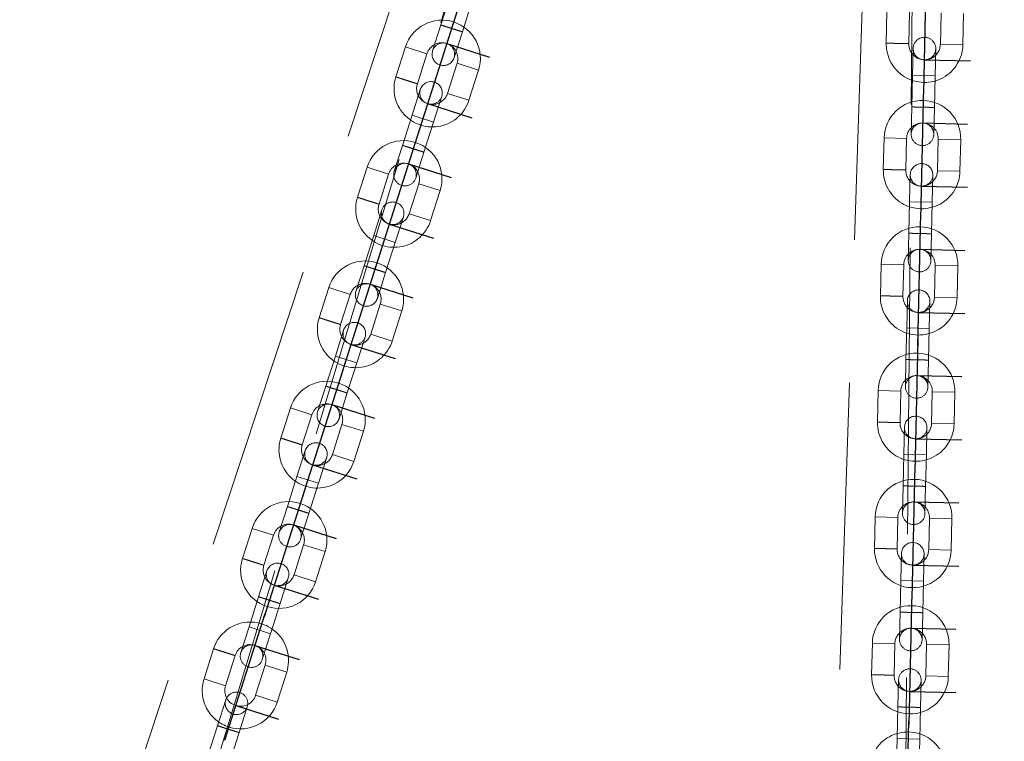
# Model space of a CAD drawing. Units: millimetres. Extents: x 13 to 205, y 5 to 297.
# Drawn here: x 109 to 113, y 161 to 164 of the extents above; entities that cross this region are included whole.
import ezdxf

# ---------------------------------------------------------------- set-up
doc = ezdxf.new("R2010")
doc.units = ezdxf.units.MM
doc.linetypes.add('CENTERX2', pattern=[20.319999999999997, 12.7, -2.54, 2.54, -2.54])
doc.linetypes.add('HIDDEN', pattern=[1.905, 1.27, -0.635])

msp = doc.modelspace()

# ---------------------------------------------------------------- linework, layer by layer
at = {"color": 7, "linetype": 'HIDDEN', "lineweight": 18}
for p, q in [((112.7559776844871, 169.8248415700837), (108.9658354208994, 158.363565282236)), ((109.3171184579723, 158.227920664814), (112.8169764391831, 169.7813906683751)), ((113.0434539452604, 169.7148908725361), (112.6358537475901, 157.6500703349784)), ((113.0111228582994, 157.6188881458631), (113.1142233554259, 169.6903853727741)), ((111.0167044916029, 163.8193102525012), (110.9742069283639, 163.6859956618229)), ((111.0694598401819, 163.6555508155294), (111.111980684235, 163.7889384379762)), ((112.9519977477135, 163.7453505114628), (112.9487578353822, 163.6053870056154)), ((113.0487310540359, 163.6030727990517), (113.0519709663672, 163.743036304899)), ((113.1919334724824, 163.7397964157098), (113.1886935832931, 163.5998339095946)), ((113.2886668019468, 163.5975197030309), (113.2919066911361, 163.737482209146)), ((110.9742069283639, 163.6859956618229), (110.937737773838, 163.5715921516578)), ((110.974183951268, 163.6859235828163), (111.0694601439, 163.6555517682914)), ((111.0330139664701, 163.5412203371329), (111.0694371668041, 163.6554796892847)), ((110.8173319797746, 163.5889830905614), (110.7748111357215, 163.4555954681145)), ((110.9126081724066, 163.5586112760364), (110.8173319797746, 163.5889830905614)), ((113.0682628795959, 163.5826163137403), (113.0654858317194, 163.4626484513559)), ((113.1654590503731, 163.4603342447922), (113.1682360982496, 163.5803021071766)), ((113.1886935832931, 163.5998339095946), (113.2886668019468, 163.5975197030309)), ((110.8700873283535, 163.4252236535896), (110.9126081724066, 163.5586112760364)), ((111.0459948420915, 163.5160907357015), (111.0034743017566, 163.3827040660166)), ((111.0459948420915, 163.5160907357015), (111.1412710347236, 163.4857189211765)), ((111.0987504943886, 163.3523322514916), (111.1412710347236, 163.4857189211765)), ((113.0654858317194, 163.4626484513559), (113.0622476932898, 163.3227615776741)), ((113.0654858317194, 163.4626484513559), (113.1654590503731, 163.4603342447922)), ((113.0654858317194, 163.4626484513559), (113.1654590503731, 163.4603342447922)), ((113.1622191380418, 163.3203707389448), (113.1654590503731, 163.4603342447922)), ((110.8830685076931, 163.4000950049201), (110.8466223302632, 163.2857635737616)), ((110.9418985228952, 163.2553917592367), (110.9783447003252, 163.3697231903952)), ((111.0034743017566, 163.3827040660166), (111.0987504943886, 163.3523322514916)), ((113.0622476932898, 163.3227615776741), (113.0594688946537, 163.2027180828563)), ((113.0622459425302, 163.3226859452407), (113.1622191611839, 163.320371738677)), ((113.1594421133074, 163.2004038762926), (113.1622174104243, 163.3202961062436)), ((110.8466223302632, 163.2857635737616), (110.8041247670242, 163.1524489830834)), ((110.8466223302632, 163.2857635737616), (110.9418985228952, 163.2553917592367)), ((110.8466223302632, 163.2857635737616), (110.9418985228952, 163.2553917592367)), ((110.8993776788422, 163.1220041367899), (110.9418985228952, 163.2553917592367)), ((112.9390381909565, 163.1855004870021), (112.9357982786252, 163.0455369811547)), ((113.0390114096102, 163.1831862804383), (112.9390381909565, 163.1855004870021)), ((113.0357714972789, 163.043222774591), (113.0390114096102, 163.1831862804383)), ((113.1789739157254, 163.179946391249), (113.1757340265361, 163.0399838851339)), ((113.1789739157254, 163.179946391249), (113.2789471343791, 163.1776321846853)), ((113.2757072451898, 163.0376696785702), (113.2789471343791, 163.1776321846853)), ((110.8041247670242, 163.1524489830834), (110.7676556124983, 163.0380454729183)), ((110.8041017899282, 163.1523769040767), (110.8993779825603, 163.1220050895518)), ((110.8629318051304, 163.0076736583933), (110.8993550054643, 163.1219330105452)), ((110.6472498184348, 163.0554364118218), (110.6047289743818, 162.922048789375)), ((110.7425260110669, 163.0250645972968), (110.6472498184348, 163.0554364118218)), ((113.1757340265361, 163.0399838851339), (113.2757072451898, 163.0376696785702)), ((110.7000051670138, 162.89167697485), (110.7425260110669, 163.0250645972968)), ((113.0553033228389, 163.0227662892796), (113.0525262749624, 162.9027984268952)), ((113.1524994936161, 162.9004842203315), (113.1552765414926, 163.0204520827159)), ((110.8759126807518, 162.9825440569619), (110.8333921404168, 162.849157387277)), ((110.8759126807518, 162.9825440569619), (110.9711888733839, 162.952172242437)), ((110.9286683330489, 162.8187855727521), (110.9711888733838, 162.952172242437)), ((110.7129863463534, 162.8665483261805), (110.6765401689234, 162.7522168950221)), ((113.0525262749624, 162.9027984268952), (113.0492881365328, 162.7629115532134)), ((113.0525262749624, 162.9027984268952), (113.1524994936161, 162.9004842203315)), ((113.0525262749624, 162.9027984268952), (113.1524994936161, 162.9004842203315)), ((113.1492595812848, 162.7605207144841), (113.1524994936161, 162.9004842203315)), ((110.7718163615555, 162.7218450804971), (110.8082625389854, 162.8361765116556)), ((110.8333921404168, 162.849157387277), (110.9286683330489, 162.8187855727521)), ((110.6765401689234, 162.7522168950221), (110.6340426056845, 162.6189023043438)), ((110.6765401689234, 162.7522168950221), (110.7718163615555, 162.7218450804971)), ((110.6765401689234, 162.7522168950221), (110.7718163615555, 162.7218450804971)), ((113.0492881365328, 162.7629115532134), (113.0465093378967, 162.6428680583956)), ((113.0492863857732, 162.76283592078), (113.1492596044269, 162.7605217142163)), ((113.1464825565504, 162.6405538518318), (113.1492578536672, 162.7604460817829)), ((110.7292955175024, 162.5884574580503), (110.7718163615555, 162.7218450804971)), ((110.6340426056845, 162.6189023043438), (110.5975734511586, 162.5044987941787)), ((110.6340196285885, 162.6188302253372), (110.7292958212206, 162.5884584108122)), ((112.9260786341995, 162.6256504625414), (112.9228387218681, 162.485686956694)), ((113.0260518528532, 162.6233362559776), (112.9260786341995, 162.6256504625414)), ((113.0228119405218, 162.4833727501303), (113.0260518528532, 162.6233362559776)), ((113.1660143589684, 162.6200963667883), (113.1627744697791, 162.4801338606732)), ((113.1660143589684, 162.6200963667883), (113.265987577622, 162.6177821602246)), ((113.2627476884328, 162.4778196541094), (113.265987577622, 162.6177821602246)), ((110.6928496437906, 162.4741269796538), (110.7292728441246, 162.5883863318056)), ((110.4771676570951, 162.5218897330822), (110.434646813042, 162.3885021106354)), ((110.5724438497272, 162.4915179185573), (110.4771676570951, 162.5218897330822)), ((110.5299230056741, 162.3581302961105), (110.5724438497272, 162.4915179185573)), ((113.1627744697791, 162.4801338606732), (113.2627476884328, 162.4778196541094)), ((110.705830519412, 162.4489973782223), (110.6633099790771, 162.3156107085375)), ((110.705830519412, 162.4489973782223), (110.8011067120441, 162.4186255636974)), ((113.0423437660819, 162.4629162648189), (113.0395667182054, 162.3429484024345)), ((113.1395399368591, 162.3406341958707), (113.1423169847356, 162.4606020582552)), ((110.7585861717092, 162.2852388940125), (110.8011067120441, 162.4186255636974)), ((113.0395667182054, 162.3429484024345), (113.0363285797758, 162.2030615287527)), ((113.0395667182054, 162.3429484024345), (113.1395399368591, 162.3406341958707)), ((113.0395667182054, 162.3429484024345), (113.1395399368591, 162.3406341958707)), ((113.1363000245278, 162.2006706900234), (113.1395399368591, 162.3406341958707)), ((110.5429041850137, 162.333001647441), (110.5064580075837, 162.2186702162825)), ((110.6017342002158, 162.1882984017576), (110.6381803776457, 162.302629832916)), ((110.6633099790771, 162.3156107085375), (110.7585861717092, 162.2852388940125)), ((110.5064580075837, 162.2186702162825), (110.4639604443447, 162.0853556256043)), ((110.5064580075837, 162.2186702162825), (110.6017342002158, 162.1882984017576)), ((110.5064580075837, 162.2186702162825), (110.6017342002158, 162.1882984017576)), ((110.5592133561627, 162.0549107793108), (110.6017342002158, 162.1882984017576)), ((113.0363285797758, 162.2030615287527), (113.0335497811397, 162.0830180339349)), ((113.0363268290161, 162.2029858963193), (113.1363000476698, 162.2006716897556)), ((113.1335229997933, 162.0807038273711), (113.1362982969102, 162.2005960573222)), ((110.4639604443447, 162.0853556256043), (110.4274912898188, 161.9709521154392)), ((110.4639374672488, 162.0852835465977), (110.5592136598809, 162.0549117320727)), ((110.5227674824509, 161.9405803009142), (110.5591906827849, 162.0548396530661)), ((112.9131190774425, 162.0658004380806), (112.9098791651111, 161.9258369322333)), ((113.0130922960962, 162.0634862315169), (112.9131190774425, 162.0658004380806)), ((113.0098523837648, 161.9235227256695), (113.0130922960962, 162.0634862315169)), ((113.1530548022113, 162.0602463423276), (113.1498149130221, 161.9202838362125)), ((113.1530548022113, 162.0602463423276), (113.253028020865, 162.0579321357639)), ((113.2497881316758, 161.9179696296487), (113.253028020865, 162.0579321357639)), ((110.3070854957554, 161.9883430543427), (110.2645646517023, 161.8549554318959)), ((110.4023616883874, 161.9579712398178), (110.3070854957554, 161.9883430543427)), ((110.3598408443344, 161.8245836173709), (110.4023616883874, 161.9579712398178)), ((110.5357483580723, 161.9154506994828), (110.4932278177374, 161.7820640297979)), ((110.5357483580723, 161.9154506994828), (110.6310245507044, 161.8850788849579)), ((113.1498149130221, 161.9202838362125), (113.2497881316758, 161.9179696296487)), ((110.5885040103695, 161.751692215273), (110.6310245507044, 161.8850788849579)), ((113.0293842093249, 161.9030662403582), (113.0266071614484, 161.7830983779738)), ((113.1265803801021, 161.78078417141), (113.1293574279786, 161.9007520337945)), ((110.3728220236739, 161.7994549687015), (110.336375846244, 161.685123537543)), ((110.4932278177374, 161.7820640297979), (110.5885040103695, 161.751692215273)), ((113.0266071614484, 161.7830983779738), (113.0233690230188, 161.6432115042919)), ((113.0266071614484, 161.7830983779738), (113.1265803801021, 161.78078417141)), ((113.0266071614484, 161.7830983779738), (113.1265803801021, 161.78078417141)), ((113.1233404677708, 161.6408206655626), (113.1265803801021, 161.78078417141)), ((110.4316520388761, 161.654751723018), (110.468098216306, 161.7690831541765)), ((110.336375846244, 161.685123537543), (110.293878283005, 161.5518089468647)), ((110.336375846244, 161.685123537543), (110.4316520388761, 161.654751723018)), ((110.336375846244, 161.685123537543), (110.4316520388761, 161.654751723018)), ((110.389131194823, 161.5213641005712), (110.4316520388761, 161.654751723018)), ((113.0233690230188, 161.6432115042919), (113.0205902243826, 161.5231680094742)), ((113.0233672722591, 161.6431358718586), (113.1233404909128, 161.6408216652949)), ((113.1205634430363, 161.5208538029104), (113.1233387401532, 161.6407460328615)), ((110.293878283005, 161.5518089468647), (110.2574091284791, 161.4374054366996)), ((110.2938553059091, 161.5517368678581), (110.3891314985411, 161.5213650533331)), ((110.3526853211112, 161.4070336221747), (110.3891085214452, 161.5212929743265)), ((112.9001595206854, 161.5059504136199), (112.8969196083541, 161.3659869077726)), ((113.0001327393392, 161.5036362070562), (112.9001595206854, 161.5059504136199)), ((112.9968928270078, 161.3636727012088), (113.0001327393392, 161.5036362070562)), ((113.1400952454543, 161.5003963178669), (113.1368553562651, 161.3604338117517)), ((113.1400952454543, 161.5003963178669), (113.240068464108, 161.4980821113032)), ((113.2368285749188, 161.358119605188), (113.240068464108, 161.4980821113032)), ((110.1370033344156, 161.4547963756031), (110.0944824903626, 161.3214087531563)), ((110.2322795270477, 161.4244245610782), (110.1370033344156, 161.4547963756031)), ((110.1897586829946, 161.2910369386314), (110.2322795270477, 161.4244245610782)), ((110.3656661967326, 161.3819040207433), (110.3231456563977, 161.2485173510584)), ((110.3656661967326, 161.3819040207433), (110.4609423893647, 161.3515322062183)), ((110.4184218490297, 161.2181455365334), (110.4609423893647, 161.3515322062183)), ((113.0164246525679, 161.3432162158975), (113.0136476046914, 161.2232483535131)), ((113.1136208233451, 161.2209341469493), (113.1163978712216, 161.3409020093338)), ((113.1368553562651, 161.3604338117517), (113.2368285749188, 161.358119605188)), ((110.2027398623342, 161.2659082899619), (110.1663166620002, 161.15164893781)), ((110.2615469004404, 161.1211329652718), (110.2980160549663, 161.2355364754369)), ((110.3231456563977, 161.2485173510584), (110.4184218490297, 161.2181455365334)), ((113.0136476046914, 161.2232483535131), (113.0104094662617, 161.0833614798312)), ((113.0136476046914, 161.2232483535131), (113.1136208233451, 161.2209341469493)), ((113.0136476046914, 161.2232483535131), (113.1136208233451, 161.2209341469493)), ((113.1103809110138, 161.0809706411019), (113.1136208233451, 161.2209341469493)), ((110.1662939886224, 161.1515778115653), (110.1237731445694, 161.0181901891185)), ((110.2615698775363, 161.1212050442785), (110.1662936849043, 161.1515768588034)), ((110.2190493372014, 160.9878183745936), (110.2615701812545, 161.1212059970404)), ((113.0104094662617, 161.0833614798312), (113.0076306676256, 160.9633179850134)), ((113.0104077155021, 161.0832858473979), (113.1103809341558, 161.0809716408341)), ((113.1076038862793, 160.9610037784497), (113.1103791833962, 161.0808960084008)), ((110.1237731445694, 161.0181901891185), (110.0873269671394, 160.9038587579601)), ((110.2190493372014, 160.9878183745936), (110.1237731445694, 161.0181901891185)), ((110.2190493372014, 160.9878183745936), (110.1237731445693, 161.0181901891185)), ((110.1826031597715, 160.8734869434351), (110.2190493372014, 160.9878183745936)), ((112.8871999639284, 160.9461003891592), (112.8839600515971, 160.8061368833119)), ((112.9871731825821, 160.9437861825955), (112.8871999639284, 160.9461003891592)), ((112.9839332702508, 160.8038226767481), (112.9871731825821, 160.9437861825955)), ((109.966921476794, 160.9212506496255), (109.924400632741, 160.7878630271787)), ((113.1271356886973, 160.9405462934062), (113.1238957995081, 160.800583787291)), ((113.1271356886973, 160.9405462934062), (113.227108907351, 160.9382320868425)), ((113.2238690181617, 160.7982695807273), (113.227108907351, 160.9382320868425)), ((110.019676825373, 160.7574912126537), (110.0621976694261, 160.8908788351006)), ((110.1955840353928, 160.8483573420037), (110.1530634950579, 160.7149706723188)), ((110.1955840353928, 160.8483573420037), (110.2908602280249, 160.8179855274788)), ((110.24833968769, 160.6845988577939), (110.2908602280249, 160.8179855274788)), ((110.019676825373, 160.7574912126537), (109.924400632741, 160.7878630271787)), ((113.0034650958108, 160.7833661914364), (113.0006897986939, 160.6634739614853)), ((113.1006595158284, 160.6610084900548), (113.1034383144645, 160.7810519848726)), ((113.1238957995081, 160.800583787291), (113.2238690181617, 160.7982695807273)), ((110.0205089751845, 160.6942511341695), (109.9840857748505, 160.5799917820177)), ((110.1530634950579, 160.7149706723188), (110.24833968769, 160.6845988577939)), ((110.0793160132907, 160.5494758094794), (110.1157851678166, 160.6638793196445)), ((113.0006880710764, 160.6633993287841), (112.9974481587451, 160.5234358229367)), ((113.100661266588, 160.6610841224882), (113.0006880479343, 160.6633983290519)), ((113.0974213773988, 160.521121616373), (113.1006612897301, 160.6610851222204)), ((109.9840631014727, 160.579920655773), (109.9415422574196, 160.4465330333261)), ((110.0793389903866, 160.5495478884861), (109.9840627977546, 160.579919703011)), ((110.0368184500517, 160.4161612188012), (110.0793392941048, 160.549548841248)), ((112.9974481587451, 160.5234358229367), (112.9946711108686, 160.4034679605523)), ((113.0974213773988, 160.521121616373), (112.9974481587451, 160.5234358229367)), ((113.0974213773988, 160.521121616373), (112.9974481587451, 160.5234358229367)), ((113.0946443295223, 160.4011537539886), (113.0974213773988, 160.521121616373))]:
    msp.add_line(p, q, dxfattribs=at)
at = {"color": 7, "linetype": 'CENTERX2'}
for p, q in [((113.1272930981901, 163.9721411577247), (113.1136681423019, 163.3835460359696)), ((111.0493955869228, 163.7572356963895), (110.8705806792008, 163.1962944467445)), ((111.0005617774165, 163.6040443407114), (111.1900547371249, 163.5436384316689)), ((113.1170923856409, 163.5314726011316), (113.3226055539996, 163.5267153278383)), ((113.1143335414331, 163.412291133264), (113.1007085855449, 162.8236960115089)), ((110.9155206967467, 163.3372710013416), (111.1113782722119, 163.2748362021435)), ((110.8793134255831, 163.2236890176499), (110.700498517861, 162.662747768005)), ((113.1106126072624, 163.2515475889013), (113.309447390338, 163.2469449086406)), ((110.8304796160768, 163.0704976619718), (111.0199725757852, 163.0100917529293)), ((113.1041328288839, 162.9716225766709), (113.3096459972426, 162.9668653033776)), ((113.1013739846761, 162.8524411088033), (113.0877490287879, 162.2638459870481)), ((110.7454385354069, 162.8037243226021), (110.9412961108721, 162.741289523404)), ((110.7092312642434, 162.6901423389104), (110.5304163565213, 162.1292010892654)), ((113.0976530505054, 162.6916975644406), (113.296487833581, 162.6870948841799)), ((110.6603974547371, 162.5369509832323), (110.8498904144455, 162.4765450741898)), ((113.0911732721269, 162.4117725522102), (113.2966864404855, 162.4070152789168)), ((110.5753563740672, 162.2701776438625), (110.7712139495324, 162.2077428446645)), ((113.0884144279191, 162.2925910843426), (113.0747894720309, 161.7039959625874)), ((110.5391491029037, 162.1565956601708), (110.3603341951816, 161.5956544105259)), ((113.0846934937484, 162.1318475399799), (113.2835282768239, 162.1272448597192)), ((110.4903152933973, 162.0034043044927), (110.6798082531057, 161.9429983954502)), ((113.0782137153699, 161.8519225277495), (113.2837268837285, 161.8471652544561)), ((110.4052742127275, 161.7366309651229), (110.6011317881927, 161.6741961659249)), ((113.0754548711621, 161.7327410598819), (113.0618299152739, 161.1441459381267)), ((110.3690669415639, 161.6230489814313), (110.1902520338419, 161.0621077317863)), ((113.0717339369914, 161.5719975155191), (113.2705687200669, 161.5673948352585)), ((110.3202331320576, 161.4698576257532), (110.509726091766, 161.4094517167107)), ((113.0652541586128, 161.2920725032888), (113.2707673269715, 161.2873152299954)), ((110.2351920513878, 161.2030842863834), (110.431049626853, 161.1406494871854)), ((113.0624953144051, 161.1728910354211), (113.0488703585169, 160.584295913666)), ((110.0162760805417, 160.5163462519657), (110.1950909882637, 161.0772875016107)), ((113.0587743802343, 161.0121474910584), (113.2576091633099, 161.0075448107977)), ((110.1501509707178, 160.9363109470136), (110.3460085461831, 160.8738761478156)), ((113.0522946018558, 160.7322224788281), (113.2578077702145, 160.7274652055347)), ((110.065109890048, 160.6695376076439), (110.2546028497564, 160.6091316986013)), ((113.035614110928, 160.0116289100042), (113.0492390668162, 160.6002240317593))]:
    msp.add_line(p, q, dxfattribs=at)
at = {"color": 7, "linetype": 'Continuous', "lineweight": 25}
for radius in [43.49999999999997, 21.09999999999998]:
    msp.add_circle((113.282077764277, 170.7695868772782), radius, dxfattribs=at)
at = {"color": 7, "linetype": 'HIDDEN', "lineweight": 18}
for centre, radius in [((113.2820777642768, 170.7695868772783), 19.18000000000001), ((113.2820777642768, 170.7695868772783), 19.12999999999999), ((113.282077764277, 170.7695868772782), 18.99999999999997), ((113.2820777642768, 170.7695868772783), 18.43)]:
    msp.add_circle(centre, radius, dxfattribs=at)
for centre, radius, start, end in [((110.9793015072491, 163.5373510058689), 0.1700000000000033, 342.3189389286413, 162.318938928639), ((110.9793015072491, 163.5373510058689), 0.06999999999999504, 342.3189389286439, 162.3189389286431), ((110.9853758701541, 163.5564062443954), 0.04999999999999979, 342.318938928619, 162.3189389286541), ((113.1182494889228, 163.5814592104585), 0.05000000000000157, 358.6739389286313, 178.6739389286631), ((110.9853758701541, 163.5564062443954), 0.04999999999999979, 162.3189389286541, 342.318938928619), ((113.1187123302355, 163.6014538541892), 0.1700000000000047, 178.6739389286401, 358.6739389286409), ((113.1187123302355, 163.6014538541892), 0.0700000000000022, 178.646725348907, 358.6739389286313), ((113.1182494889228, 163.5814592104585), 0.05000000000000157, 178.6739389286631, 358.6739389286313), ((110.9367809669141, 163.403964336184), 0.1700000000000033, 162.318938928639, 342.3189389286413), ((110.9307066040091, 163.3849090976576), 0.05000000000001334, 342.3189389286599, 162.3189389286492), ((110.9367809669141, 163.403964336184), 0.07000000000000858, 162.2917253488705, 342.3189389286475), ((110.9307066040091, 163.3849090976576), 0.05000000000001334, 162.3189389286492, 342.3189389286599), ((113.1089926626678, 163.1815663358437), 0.1700000000000047, 358.6739389286408, 178.6739389286401), ((113.1089926626678, 163.1815663358437), 0.07000000000001641, 358.6739389286313, 178.6739389286307), ((113.1094555039805, 163.2015609795744), 0.05000000000001577, 358.6739389286635, 178.6739389286309), ((110.8092193459093, 163.0038043271294), 0.1700000000000033, 342.3189389286413, 162.318938928639), ((113.1094555039805, 163.2015609795744), 0.05000000000001577, 178.6739389286309, 358.6739389286635), ((110.8092193459093, 163.0038043271294), 0.07000000000000858, 342.3189389286475, 162.3189389286431), ((110.8152937088143, 163.0228595656558), 0.05000000000000843, 342.318938928686, 162.3189389286231), ((113.1057527734785, 163.0416038297285), 0.1700000000000047, 178.6739389286401, 358.6739389286504), ((113.1057527734785, 163.0416038297285), 0.07000000000000155, 178.6467253488837, 358.6739389286545), ((113.1052899321658, 163.0216091859978), 0.05000000000000091, 358.6739389286639, 178.6739389286301), ((110.8152937088143, 163.0228595656558), 0.05000000000000843, 162.3189389286231, 342.318938928686), ((113.1052899321658, 163.0216091859978), 0.05000000000000091, 178.6739389286301, 358.6739389286639), ((110.7666988055744, 162.8704176574445), 0.1700000000000033, 162.318938928639, 342.3189389286413), ((110.7666988055744, 162.8704176574445), 0.06999999999999572, 162.2917253488962, 342.3189389286439), ((110.7606244426694, 162.8513624189181), 0.05000000000000843, 162.3189389286541, 342.3189389286239), ((110.7606244426694, 162.8513624189181), 0.05000000000000843, 342.3189389286239, 162.3189389286541), ((113.0960331059107, 162.621716311383), 0.1700000000000047, 358.6739389286409, 178.67393892864), ((113.0960331059107, 162.621716311383), 0.07000000000001641, 358.6739389286315, 178.6739389286302), ((113.0964959472235, 162.6417109551137), 0.05000000000000157, 358.6739389286639, 178.6739389286305), ((110.6391371845696, 162.4702576483898), 0.1700000000000033, 342.3189389286413, 162.318938928639), ((113.0964959472235, 162.6417109551137), 0.05000000000000157, 178.6739389286305, 358.6739389286639), ((110.6391371845696, 162.4702576483898), 0.07000000000000367, 342.3189389286217, 162.3189389286431), ((110.6452115474746, 162.4893128869163), 0.05000000000001334, 342.318938928619, 162.3189389286591), ((110.6452115474746, 162.4893128869163), 0.05000000000001334, 162.3189389286591, 342.318938928619), ((113.0927932167215, 162.4817538052678), 0.1700000000000047, 178.67393892864, 358.6739389286409), ((113.0927932167215, 162.4817538052678), 0.0700000000000022, 178.646725348907, 358.6739389286313), ((113.0923303754087, 162.461759161537), 0.05000000000000091, 358.6739389286639, 178.6739389285976), ((113.0923303754087, 162.461759161537), 0.05000000000000091, 178.6739389285976, 358.6739389286639), ((110.5966166442347, 162.336870978705), 0.1700000000000033, 162.318938928639, 342.3189389286413), ((110.5966166442347, 162.336870978705), 0.06999999999999504, 162.2917253489184, 342.3189389286439), ((110.5905422813297, 162.3178157401785), 0.05000000000002196, 342.3189389286288, 162.3189389286181), ((110.5905422813297, 162.3178157401785), 0.05000000000002196, 162.3189389286181, 342.3189389286288), ((113.0830735491537, 162.0618662869223), 0.1700000000000047, 358.6739389286409, 178.67393892864), ((113.0830735491537, 162.0618662869223), 0.0700000000000022, 358.6739389286313, 178.6739389286302), ((113.0835363904665, 162.081860930653), 0.05000000000000091, 358.6739389286639, 178.6739389286301), ((110.4690550232299, 161.9367109696503), 0.1700000000000168, 342.3189389286428, 162.318938928639), ((113.0835363904665, 162.081860930653), 0.05000000000000091, 178.6739389286301, 358.6739389286639), ((110.4690550232299, 161.9367109696503), 0.07000000000000858, 342.3189389286475, 162.318938928621), ((110.4751293861349, 161.9557662081767), 0.05000000000000843, 342.3189389286239, 162.3189389286541), ((110.4751293861349, 161.9557662081767), 0.05000000000000843, 162.3189389286541, 342.3189389286239), ((113.0793708186517, 161.9019091370763), 0.05000000000000157, 358.6739389286639, 178.6739389286305), ((113.0798336599645, 161.9219037808071), 0.1699999999999905, 178.67393892864, 358.6739389286408), ((113.0798336599645, 161.9219037808071), 0.06999999999999829, 178.646725348907, 358.6739389286311), ((113.0793708186517, 161.9019091370763), 0.05000000000000157, 178.6739389286305, 358.6739389286639), ((110.426534482895, 161.8033242999654), 0.1700000000000033, 162.3189389286405, 342.3189389286413), ((110.426534482895, 161.8033242999654), 0.07000000000000925, 162.2917253488997, 342.3189389286217), ((110.42046011999, 161.784269061439), 0.04999999999999979, 342.3189389286549, 162.3189389286181), ((110.42046011999, 161.784269061439), 0.04999999999999979, 162.3189389286181, 342.3189389286549), ((113.2820777642768, 170.7695868772781), 13.20000000000003, 223.4076939132353, 313.4076939132352), ((113.0701139923967, 161.5020162624616), 0.1700000000000047, 358.6739389286409, 178.6739389286401), ((110.2989728618901, 161.4031642909107), 0.1700000000000033, 342.3189389286413, 162.3189389286405), ((113.0701139923967, 161.5020162624616), 0.0700000000000022, 358.6739389286313, 178.6739389286302), ((113.0705768337095, 161.5220109061923), 0.05000000000000157, 358.6739389286639, 178.6739389286305), ((113.0705768337095, 161.5220109061923), 0.05000000000000157, 178.6739389286305, 358.6739389286639), ((110.2989728618901, 161.4031642909107), 0.06999999999999504, 342.3189389286439, 162.3189389286431), ((110.3050472247951, 161.4222195294371), 0.05000000000000843, 342.31893892865, 162.3189389286231), ((110.3050472247951, 161.4222195294371), 0.05000000000000843, 162.3189389286231, 342.31893892865), ((113.2820777642768, 170.7695868772781), 13.40000000000003, 224.2628865549107, 312.5525012715598), ((113.0664112618947, 161.3420591126156), 0.05000000000000157, 358.6739389286639, 178.6739389286305), ((113.0668741032075, 161.3620537563464), 0.1700000000000047, 178.6739389286401, 358.6739389286312), ((113.0668741032075, 161.3620537563464), 0.0700000000000022, 178.6467253488837, 358.6739389286313), ((113.0664112618947, 161.3420591126156), 0.05000000000000157, 178.6739389286305, 358.6739389286639), ((110.2564523215552, 161.2697776212258), 0.1700000000000119, 162.3189389286405, 342.3189389286322), ((110.2503779586502, 161.2507223826994), 0.05000000000000843, 342.3189389286549, 162.3189389286231), ((110.2564523215552, 161.2697776212258), 0.07000000000000858, 162.2917253488962, 342.3189389286475), ((110.2503779586502, 161.2507223826994), 0.05000000000000843, 162.3189389286231, 342.3189389286549), ((113.0571544356397, 160.9421662380009), 0.1700000000000189, 358.6739389286408, 178.6739389286402), ((110.1288907005504, 160.8696176121712), 0.1700000000000096, 342.3189389286413, 162.3449102838868), ((113.0571544356397, 160.9421662380009), 0.07000000000001576, 358.6739389286311, 178.673938928654), ((113.0576172769525, 160.9621608817316), 0.05000000000000157, 358.6739389286313, 178.6739389286305), ((113.0576172769525, 160.9621608817316), 0.05000000000000157, 178.6739389286305, 358.6739389286313), ((110.1288907005504, 160.8696176121712), 0.07000000000000298, 72.31893892862851, 162.2929675733682), ((110.1349650634554, 160.8886728506976), 0.05000000000000843, 162.3189389286231, 342.31893892865), ((110.1349650634554, 160.8886728506976), 0.05000000000000843, 342.31893892865, 162.3189389286231), ((110.1288907005504, 160.8696176121712), 0.06999999999999504, 342.3189389286439, 72.31893892862851), ((113.0534517051377, 160.7822090881545), 0.05000000000000157, 358.6739389286313, 178.6739389286631), ((110.0863701602155, 160.7362309424863), 0.1700000000000168, 162.318938928639, 252.3189389286428), ((113.0539145464505, 160.8022037318857), 0.1700000000000047, 178.6739389286401, 358.6739389286312), ((113.0539145464505, 160.8022037318857), 0.0700000000000125, 178.6467253489072, 358.6739389286313), ((113.0534517051377, 160.7822090881545), 0.05000000000000157, 178.6739389286631, 358.6739389286313), ((110.0863701602155, 160.7362309424863), 0.07000000000000858, 162.3189389286466, 342.3189389286439), ((110.0681470715005, 160.679065226907), 0.04999999999999979, 342.318938928619, 162.3189389286541), ((110.0681470715005, 160.679065226907), 0.04999999999999979, 162.3189389286541, 342.318938928619), ((110.0863701602155, 160.7362309424863), 0.1700000000000168, 252.3189389286428, 342.3189389286413), ((113.0441948788826, 160.3823162135397), 0.1699999999999949, 358.6739389286408, 178.6999102838949)]:
    msp.add_arc(centre, radius, start, end, dxfattribs=at)
for points in [[(111.021822047584, 163.6707376755538), (111.028057020676, 163.6687501124377), (111.0405269668601, 163.6647749862055), (111.0563842317369, 163.6597200622585), (111.0669797173835, 163.6563424700608), (111.0707003571583, 163.6551564174066), (111.0669797173835, 163.6563424700608), (111.0563842317369, 163.6597200622585), (111.0405269668601, 163.6647749862055), (111.021822047584, 163.6707376755538), (111.0031171283079, 163.6767003649022), (110.9872598634311, 163.6817552888492), (110.9766643777845, 163.6851328810468), (110.9729437380097, 163.686318933701), (110.9766643777845, 163.6851328810468), (110.9872598634311, 163.6817552888492), (111.0031171283079, 163.6767003649022), (111.015587074492, 163.6727252386699), (111.021822047584, 163.6707376755538)], [(113.0487310771779, 163.6030737987839), (113.0479797397522, 163.6030911909417), (113.0464770649008, 163.6031259752575), (113.0349171018657, 163.6033935683458), (113.0183965572841, 163.6037759902907), (112.9987377594812, 163.6042310573528), (112.9791192118975, 163.6046851926923), (112.9624779166583, 163.6050704098053), (112.9513607060347, 163.6053277539435), (112.947456434769, 163.6054181310496), (112.9513607060347, 163.6053277539435), (112.9624779166583, 163.6050704098053), (112.9791192118975, 163.6046851926923), (112.9987377594812, 163.6042310573528), (113.0183965572841, 163.6037759902907), (113.0349171018657, 163.6033935683458), (113.0464770649008, 163.6031259752575), (113.0479797397522, 163.6030911909417), (113.0487310771779, 163.6030737987839)], [(110.8700876320717, 163.4252246063515), (110.8693715946142, 163.4254528622909), (110.8679395196992, 163.4259093741697), (110.8569226765908, 163.429421285239), (110.8411783141591, 163.4344402185357), (110.8224431425641, 163.4404125516135), (110.8037463301185, 163.4463726566944), (110.7878868902384, 163.4514282739814), (110.7772919977746, 163.4548056770864), (110.7735711602721, 163.4559917927715), (110.7772919977746, 163.4548056770864), (110.7878868902384, 163.4514282739814), (110.8037463301185, 163.4463726566944), (110.8224431425641, 163.4404125516135), (110.8411783141591, 163.4344402185357), (110.8569226765907, 163.429421285239), (110.8679395196992, 163.4259093741697), (110.8693715946142, 163.4254528622909), (110.8700876320717, 163.4252246063515)], [(113.112232551857, 163.3215288419589), (113.1187749032148, 163.3213773978756), (113.1318596059303, 163.321074509709), (113.1484986189407, 163.3206893454255), (113.1596164519903, 163.3204319868793), (113.1635205157807, 163.3203416145759), (113.1596164519903, 163.3204319868793), (113.1484986189407, 163.3206893454255), (113.1318596059303, 163.3210745097089), (113.112232551857, 163.3215288419589), (113.0926054977837, 163.3219831742088), (113.0759664847733, 163.3223683384922), (113.0648486517238, 163.3226256970385), (113.0609445879334, 163.3227160693419), (113.0648486517238, 163.3226256970385), (113.0759664847734, 163.3223683384922), (113.0926054977837, 163.3219831742088), (113.1056902004993, 163.3216802860422), (113.112232551857, 163.3215288419589)], [(110.8517398862443, 163.1371909968143), (110.8579748593363, 163.1352034336982), (110.8704448055204, 163.1312283074659), (110.8863020703972, 163.126173383519), (110.8968975560437, 163.1227957913213), (110.9006181958186, 163.121609738667), (110.8968975560437, 163.1227957913213), (110.8863020703972, 163.126173383519), (110.8704448055204, 163.1312283074659), (110.8517398862443, 163.1371909968143), (110.8330349669682, 163.1431536861626), (110.8171777020913, 163.1482086101096), (110.8065822164448, 163.1515862023073), (110.80286157667, 163.1527722549615), (110.8065822164448, 163.1515862023073), (110.8171777020913, 163.1482086101096), (110.8330349669682, 163.1431536861626), (110.8455049131522, 163.1391785599304), (110.8517398862443, 163.1371909968143)], [(113.0357715204209, 163.0432237743231), (113.0350201829952, 163.043241166481), (113.0335175081438, 163.0432759507968), (113.0219575451087, 163.0435435438851), (113.0054370005271, 163.0439259658299), (112.9857782027242, 163.0443810328921), (112.9661596551405, 163.0448351682316), (112.9495183599012, 163.0452203853446), (112.9384011492777, 163.0454777294828), (112.934496878012, 163.0455681065889), (112.9384011492777, 163.0454777294828), (112.9495183599012, 163.0452203853446), (112.9661596551405, 163.0448351682316), (112.9857782027242, 163.0443810328921), (113.0054370005271, 163.0439259658299), (113.0219575451087, 163.0435435438851), (113.0335175081438, 163.0432759507968), (113.0350201829952, 163.043241166481), (113.0357715204209, 163.0432237743231)], [(110.700005470732, 162.891677927612), (110.6992894332744, 162.8919061835514), (110.6978573583594, 162.8923626954302), (110.686840515251, 162.8958746064994), (110.6710961528194, 162.9008935397961), (110.6523609812243, 162.9068658728739), (110.6336641687788, 162.9128259779549), (110.6178047288986, 162.9178815952419), (110.6072098364348, 162.9212589983468), (110.6034889989324, 162.9224451140319), (110.6072098364348, 162.9212589983468), (110.6178047288986, 162.9178815952419), (110.6336641687788, 162.9128259779549), (110.6523609812243, 162.9068658728739), (110.6710961528194, 162.9008935397961), (110.686840515251, 162.8958746064994), (110.6978573583594, 162.8923626954302), (110.6992894332744, 162.8919061835514), (110.700005470732, 162.891677927612)], [(113.0992729951, 162.7616788174981), (113.1058153464578, 162.7615273734149), (113.1189000491733, 162.7612244852482), (113.1355390621837, 162.7608393209648), (113.1466568952332, 162.7605819624185), (113.1505609590237, 162.7604915901151), (113.1466568952332, 162.7605819624185), (113.1355390621837, 162.7608393209648), (113.1189000491733, 162.7612244852482), (113.0992729951, 162.7616788174981), (113.0796459410267, 162.7621331497481), (113.0630069280163, 162.7625183140315), (113.0518890949668, 162.7627756725777), (113.0479850311764, 162.7628660448812), (113.0518890949668, 162.7627756725778), (113.0630069280163, 162.7625183140315), (113.0796459410267, 162.7621331497481), (113.0927306437422, 162.7618302615815), (113.0992729951, 162.7616788174981)], [(110.6816577249045, 162.6036443180747), (110.6878926979966, 162.6016567549586), (110.7003626441806, 162.5976816287264), (110.7162199090575, 162.5926267047794), (110.726815394704, 162.5892491125817), (110.7305360344789, 162.5880630599275), (110.726815394704, 162.5892491125817), (110.7162199090575, 162.5926267047794), (110.7003626441806, 162.5976816287264), (110.6816577249045, 162.6036443180747), (110.6629528056284, 162.6096070074231), (110.6470955407516, 162.61466193137), (110.6365000551051, 162.6180395235677), (110.6327794153302, 162.6192255762219), (110.6365000551051, 162.6180395235677), (110.6470955407516, 162.61466193137), (110.6629528056284, 162.6096070074231), (110.6754227518125, 162.6056318811908), (110.6816577249045, 162.6036443180747)], [(113.0228119636639, 162.4833737498624), (113.0220606262382, 162.4833911420203), (113.0205579513868, 162.4834259263361), (113.0089979883517, 162.4836935194244), (112.9924774437701, 162.4840759413692), (112.9728186459672, 162.4845310084314), (112.9532000983835, 162.4849851437709), (112.9365588031442, 162.4853703608839), (112.9254415925207, 162.4856277050221), (112.921537321255, 162.4857180821282), (112.9254415925207, 162.4856277050221), (112.9365588031442, 162.4853703608839), (112.9532000983835, 162.4849851437709), (112.9728186459672, 162.4845310084314), (112.9924774437701, 162.4840759413692), (113.0089979883517, 162.4836935194244), (113.0205579513868, 162.4834259263361), (113.0220606262382, 162.4833911420203), (113.0228119636639, 162.4833737498624)], [(110.5299233093922, 162.3581312488724), (110.5292072719347, 162.3583595048118), (110.5277751970197, 162.3588160166906), (110.5167583539113, 162.3623279277599), (110.5010139914797, 162.3673468610566), (110.4822788198846, 162.3733191941343), (110.4635820074391, 162.3792792992153), (110.4477225675589, 162.3843349165023), (110.4371276750951, 162.3877123196073), (110.4334068375927, 162.3888984352924), (110.4371276750951, 162.3877123196073), (110.4477225675589, 162.3843349165023), (110.4635820074391, 162.3792792992153), (110.4822788198846, 162.3733191941343), (110.5010139914797, 162.3673468610566), (110.5167583539113, 162.3623279277599), (110.5277751970197, 162.3588160166906), (110.5292072719347, 162.3583595048118), (110.5299233093922, 162.3581312488724)], [(113.086313438343, 162.2018287930374), (113.0928557897008, 162.2016773489541), (113.1059404924163, 162.2013744607875), (113.1225795054267, 162.2009892965041), (113.1336973384762, 162.2007319379578), (113.1376014022667, 162.2006415656544), (113.1336973384762, 162.2007319379578), (113.1225795054267, 162.2009892965041), (113.1059404924163, 162.2013744607875), (113.086313438343, 162.2018287930374), (113.0666863842697, 162.2022831252874), (113.0500473712593, 162.2026682895708), (113.0389295382098, 162.2029256481171), (113.0350254744193, 162.2030160204204), (113.0389295382098, 162.2029256481171), (113.0500473712593, 162.2026682895708), (113.0666863842697, 162.2022831252874), (113.0797710869852, 162.2019802371207), (113.086313438343, 162.2018287930374)], [(110.5115755635648, 162.0700976393352), (110.5178105366569, 162.0681100762191), (110.5302804828409, 162.0641349499869), (110.5461377477178, 162.0590800260399), (110.5567332333643, 162.0557024338422), (110.5604538731391, 162.054516381188), (110.5567332333643, 162.0557024338422), (110.5461377477177, 162.0590800260399), (110.5302804828409, 162.0641349499868), (110.5115755635648, 162.0700976393352), (110.4928706442887, 162.0760603286835), (110.4770133794119, 162.0811152526305), (110.4664178937654, 162.0844928448282), (110.4626972539905, 162.0856788974824), (110.4664178937654, 162.0844928448282), (110.4770133794119, 162.0811152526305), (110.4928706442887, 162.0760603286835), (110.5053405904728, 162.0720852024513), (110.5115755635648, 162.0700976393352)], [(113.0098524069069, 161.9235237254017), (113.0091010694812, 161.9235411175596), (113.0075983946298, 161.9235759018753), (112.9960384315947, 161.9238434949637), (112.9795178870131, 161.9242259169085), (112.9598590892102, 161.9246809839707), (112.9402405416265, 161.9251351193102), (112.9235992463872, 161.9255203364232), (112.9124820357637, 161.9257776805614), (112.9085777644979, 161.9258680576675), (112.9124820357637, 161.9257776805614), (112.9235992463872, 161.9255203364232), (112.9402405416265, 161.9251351193102), (112.9598590892102, 161.9246809839707), (112.9795178870131, 161.9242259169085), (112.9960384315947, 161.9238434949637), (113.0075983946298, 161.9235759018753), (113.0091010694812, 161.9235411175596), (113.0098524069069, 161.9235237254017)], [(110.3598411480525, 161.8245845701329), (110.359125110595, 161.8248128260723), (110.35769303568, 161.8252693379511), (110.3466761925716, 161.8287812490203), (110.3309318301399, 161.833800182317), (110.3121966585449, 161.8397725153948), (110.2934998460994, 161.8457326204758), (110.2776404062192, 161.8507882377628), (110.2670455137554, 161.8541656408677), (110.263324676253, 161.8553517565529), (110.2670455137554, 161.8541656408677), (110.2776404062192, 161.8507882377628), (110.2934998460994, 161.8457326204758), (110.3121966585449, 161.8397725153948), (110.3309318301399, 161.833800182317), (110.3466761925716, 161.8287812490203), (110.35769303568, 161.8252693379511), (110.359125110595, 161.8248128260723), (110.3598411480525, 161.8245845701329)], [(113.073353881586, 161.6419787685767), (113.0798962329438, 161.6418273244934), (113.0929809356593, 161.6415244363268), (113.1096199486696, 161.6411392720434), (113.1207377817192, 161.6408819134971), (113.1246418455096, 161.6407915411937), (113.1207377817192, 161.6408819134971), (113.1096199486696, 161.6411392720434), (113.0929809356593, 161.6415244363268), (113.073353881586, 161.6419787685767), (113.0537268275127, 161.6424331008267), (113.0370878145023, 161.6428182651101), (113.0259699814527, 161.6430756236563), (113.0220659176623, 161.6431659959597), (113.0259699814527, 161.6430756236563), (113.0370878145023, 161.6428182651101), (113.0537268275127, 161.6424331008267), (113.0668115302282, 161.64213021266), (113.073353881586, 161.6419787685767)], [(110.3414934022251, 161.5365509605956), (110.3477283753171, 161.5345633974795), (110.3601983215012, 161.5305882712473), (110.376055586378, 161.5255333473003), (110.3866510720245, 161.5221557551026), (110.3903717117994, 161.5209697024484), (110.3866510720245, 161.5221557551026), (110.376055586378, 161.5255333473003), (110.3601983215012, 161.5305882712473), (110.3414934022251, 161.5365509605956), (110.322788482949, 161.542513649944), (110.3069312180722, 161.5475685738909), (110.2963357324256, 161.5509461660886), (110.2926150926508, 161.5521322187429), (110.2963357324256, 161.5509461660886), (110.3069312180721, 161.5475685738909), (110.322788482949, 161.542513649944), (110.335258429133, 161.5385385237117), (110.3414934022251, 161.5365509605956)], [(112.9968928501499, 161.363673700941), (112.9961415127242, 161.3636910930989), (112.9946388378727, 161.3637258774146), (112.9830788748377, 161.363993470503), (112.9665583302561, 161.3643758924478), (112.9468995324532, 161.36483095951), (112.9272809848695, 161.3652850948495), (112.9106396896302, 161.3656703119625), (112.8995224790067, 161.3659276561007), (112.8956182077409, 161.3660180332068), (112.8995224790067, 161.3659276561007), (112.9106396896302, 161.3656703119625), (112.9272809848695, 161.3652850948495), (112.9468995324532, 161.36483095951), (112.9665583302561, 161.3643758924478), (112.9830788748377, 161.363993470503), (112.9946388378728, 161.3637258774146), (112.9961415127242, 161.3636910930989), (112.9968928501499, 161.363673700941)], [(110.1897589867128, 161.2910378913933), (110.1890429492553, 161.2912661473327), (110.1876108743403, 161.2917226592115), (110.1765940312318, 161.2952345702808), (110.1608496688002, 161.3002535035775), (110.1421144972052, 161.3062258366552), (110.1234176847596, 161.3121859417362), (110.1075582448795, 161.3172415590232), (110.0969633524157, 161.3206189621282), (110.0932425149132, 161.3218050778133), (110.0969633524157, 161.3206189621282), (110.1075582448795, 161.3172415590232), (110.1234176847596, 161.3121859417362), (110.1421144972052, 161.3062258366552), (110.1608496688002, 161.3002535035775), (110.1765940312318, 161.2952345702808), (110.1876108743403, 161.2917226592116), (110.1890429492553, 161.2912661473327), (110.1897589867128, 161.2910378913933)], [(110.2139317812203, 161.1363909515409), (110.2076968081283, 161.138378514657), (110.1952268619442, 161.1423536408893), (110.1793695970674, 161.1474085648362), (110.1687741114208, 161.1507861570339), (110.165053471646, 161.1519722096881), (110.1687741114208, 161.1507861570339), (110.1793695970674, 161.1474085648362), (110.1952268619442, 161.1423536408893), (110.2139317812203, 161.1363909515409), (110.2326367004964, 161.1304282621926), (110.2484939653732, 161.1253733382456), (110.2590894510198, 161.1219957460479), (110.2628100907946, 161.1208096933937), (110.2590894510198, 161.1219957460479), (110.2484939653732, 161.1253733382456), (110.2326367004964, 161.1304282621926), (110.2201667543123, 161.1344033884248), (110.2139317812203, 161.1363909515409)], [(113.060394324829, 161.082128744116), (113.0669366761868, 161.0819773000327), (113.0800213789023, 161.0816744118661), (113.0966603919126, 161.0812892475827), (113.1077782249622, 161.0810318890364), (113.1116822887526, 161.080941516733), (113.1077782249622, 161.0810318890364), (113.0966603919126, 161.0812892475827), (113.0800213789023, 161.0816744118661), (113.060394324829, 161.082128744116), (113.0407672707557, 161.0825830763659), (113.0241282577453, 161.0829682406494), (113.0130104246957, 161.0832255991956), (113.0091063609053, 161.083315971499), (113.0130104246957, 161.0832255991956), (113.0241282577453, 161.0829682406494), (113.0407672707557, 161.0825830763659), (113.0538519734712, 161.0822801881993), (113.060394324829, 161.082128744116)], [(110.0621973657079, 160.8908778823386), (110.0614813282504, 160.8911061382781), (110.0600492533354, 160.8915626501569), (110.049032410227, 160.8950745612261), (110.0332880477954, 160.9000934945228), (110.0145528762003, 160.9060658276006), (109.9958560637548, 160.9120259326816), (109.9799966238746, 160.9170815499686), (109.9694017314108, 160.9204589530735), (109.9656808939084, 160.9216450687586), (109.9694017314108, 160.9204589530735), (109.9799966238746, 160.9170815499686), (109.9958560637548, 160.9120259326816), (110.0145528762003, 160.9060658276006), (110.0332880477954, 160.9000934945228), (110.049032410227, 160.8950745612261), (110.0600492533354, 160.8915626501569), (110.0614813282504, 160.8911061382781), (110.0621973657079, 160.8908778823386)], [(112.9839332933929, 160.8038236764803), (112.9831819559672, 160.8038410686381), (112.9816792811157, 160.8038758529539), (112.9701193180806, 160.8041434460423), (112.9535987734991, 160.8045258679871), (112.9339399756962, 160.8049809350493), (112.9143214281125, 160.8054350703887), (112.8976801328732, 160.8058202875018), (112.8865629222497, 160.80607763164), (112.8826586509839, 160.8061680087461), (112.8865629222497, 160.80607763164), (112.8976801328732, 160.8058202875018), (112.9143214281125, 160.8054350703887), (112.9339399756962, 160.8049809350493), (112.9535987734991, 160.8045258679871), (112.9701193180806, 160.8041434460423), (112.9816792811157, 160.8038758529539), (112.9831819559672, 160.8038410686381), (112.9839332933929, 160.8038236764803)], [(113.0506746572612, 160.6622412257701), (113.0441323059034, 160.6623926698533), (113.0310476031878, 160.66269555802), (113.0144085901775, 160.6630807223034), (113.0032907571279, 160.6633380808497), (112.9993866933375, 160.663428453153), (113.0032907571279, 160.6633380808497), (113.0144085901775, 160.6630807223034), (113.0310476031879, 160.6626955580199), (113.0506746572612, 160.6622412257701), (113.0703017113345, 160.6617868935201), (113.0869407243448, 160.6614017292367), (113.0980585573944, 160.6611443706904), (113.1019626211848, 160.661053998387), (113.0980585573944, 160.6611443706904), (113.0869407243448, 160.6614017292367), (113.0703017113345, 160.6617868935201), (113.0572170086189, 160.6620897816867), (113.0506746572612, 160.6622412257701)], [(110.0317008940706, 160.5647337957485), (110.0254659209786, 160.5667213588647), (110.0129959747945, 160.5706964850969), (109.9971387099177, 160.5757514090439), (109.9865432242711, 160.5791290012415), (109.9828225844963, 160.5803150538958), (109.9865432242711, 160.5791290012415), (109.9971387099177, 160.5757514090439), (110.0129959747945, 160.5706964850969), (110.0317008940706, 160.5647337957485), (110.0504058133467, 160.5587711064002), (110.0662630782235, 160.5537161824532), (110.0768585638701, 160.5503385902556), (110.0805792036449, 160.5491525376013), (110.0768585638701, 160.5503385902556), (110.0662630782235, 160.5537161824532), (110.0504058133467, 160.5587711064002), (110.0379358671626, 160.5627462326324), (110.0317008940706, 160.5647337957485)]]:
    msp.add_open_spline(points, degree=3, dxfattribs=at)

doc.saveas('drawing.dxf')
